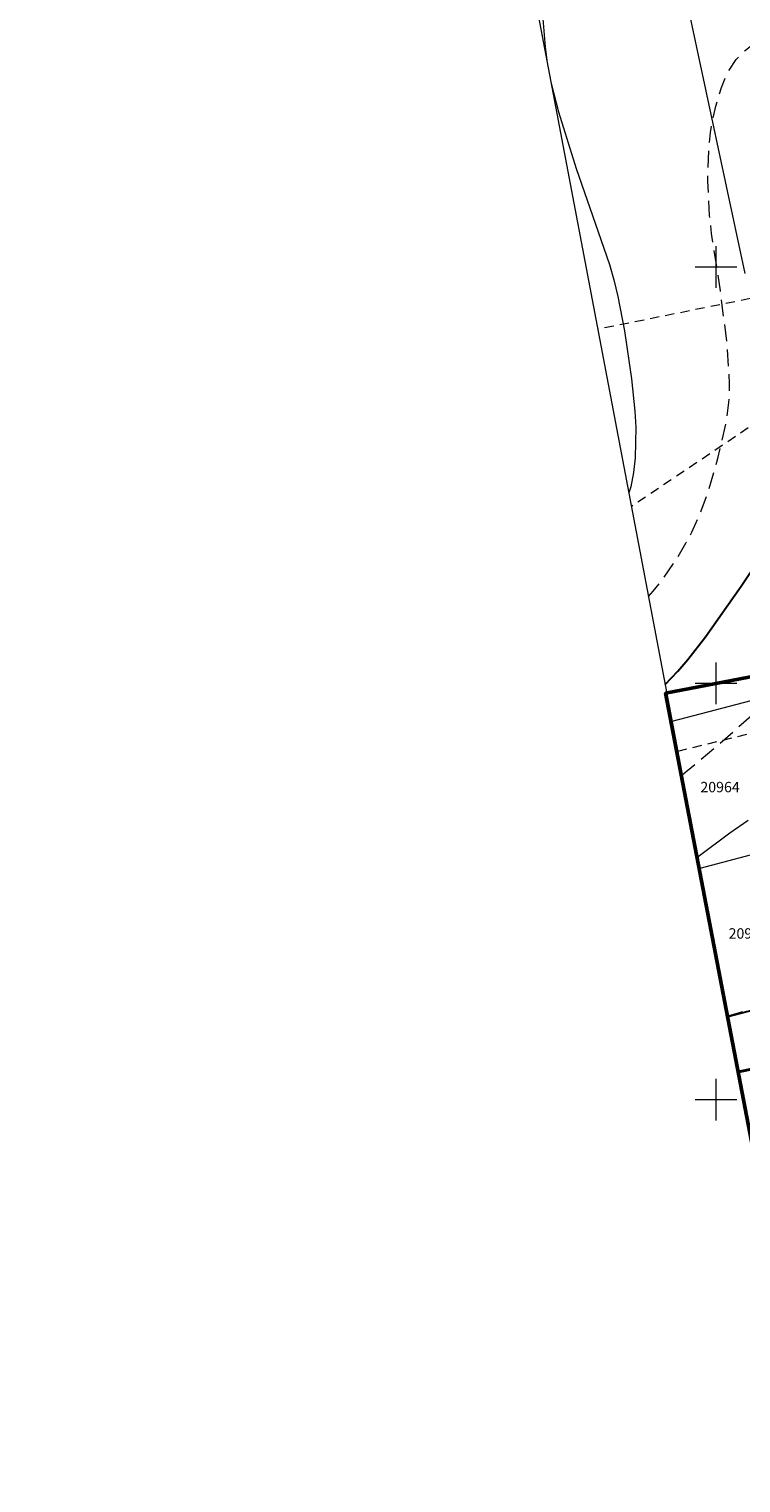
# Model space of a CAD drawing. Extents: x 0 to 8430226, y 0 to 6000302.
# Drawn here: x 8427617 to 8427703, y 5999504 to 5999679 of the extents above; entities that cross this region are included whole.
import ezdxf
from ezdxf.enums import TextEntityAlignment as Align

# ---------------------------------------------------------------- set-up
doc = ezdxf.new("R2010")
doc.units = 0
doc.header["$MEASUREMENT"] = 0
doc.linetypes.add('DGN Style 2', pattern=[18.5731, 11.14386, -7.42924])
doc.linetypes.add('P_4-2', pattern=[3, 2, -1])
doc.layers.add('_niewidoczna', color=240, linetype='Continuous', lineweight=50, plot=False)
for name, color, linetype, lineweight in [('Warstwa 1', 7, 'Continuous', 0), ('Warstwa 10', 7, 'Continuous', 0), ('Warstwa 2', 7, 'Continuous', 0), ('Warstwa 24', 7, 'Continuous', 0), ('Warstwa 26', 7, 'Continuous', 0), ('Warstwa 3', 7, 'Continuous', 0), ('Warstwa 30', 7, 'Continuous', 0), ('Warstwa 5', 7, 'Continuous', 0), ('Warstwa 8', 7, 'Continuous', 0)]:
    doc.layers.add(name, color=color, linetype=linetype, lineweight=lineweight)
doc.styles.add('Style-ITALICS_1250', font='ITALICS_1250.shx')

msp = doc.modelspace()

# ---------------------------------------------------------------- linework, layer by layer
at = {"layer": '_niewidoczna', "flags": 128}
msp.add_lwpolyline([(8427723.77, 5999443.32), (8427693.93, 5999598.79), (8428039.08, 5999665.04), (8428068.92, 5999509.57)], close=True, dxfattribs=at)
at = {"layer": 'Warstwa 1', "color": 7, "linetype": 'Continuous', "lineweight": 13, "flags": 128}
msp.add_lwpolyline([(8429219.62, 5999407.28), (8429055.14, 6000275.54), (8427617.47, 6000003.19), (8427781.95, 5999134.93)], close=True, dxfattribs=at)
at = {"layer": 'Warstwa 1', "color": 7, "linetype": 'Continuous', "lineweight": 30, "flags": 128}
msp.add_lwpolyline([(8427701.43, 5999559.96), (8427721.23, 5999565.17), (8427728.79, 5999530.1), (8427716.74, 5999527.02)], dxfattribs=at)
at = {"layer": 'Warstwa 10', "color": 3, "linetype": 'Continuous', "lineweight": 13}
for p, q in [((8427662.67, 5999840.86), (8427703.44, 5999649.2)), ((8427694.71, 5999595.45), (8427713.82, 5999600.47)), ((8427717.56, 5999582.88), (8427698.06, 5999577.76)), ((8427701.41, 5999560.06), (8427703.18, 5999560.52))]:
    msp.add_line(p, q, dxfattribs=at)
at = {"layer": 'Warstwa 24', "color": 34, "linetype": 'Continuous', "lineweight": 13, "flags": 128}
for points in [[(8427679.12, 5999680.74), (8427679.46, 5999676.43), (8427679.68, 5999674.78)], [(8427680.2, 5999672.05), (8427681.08, 5999668.61), (8427683.18, 5999661.82), (8427685.84, 5999654.21), (8427687.18, 5999650.29), (8427687.71, 5999648.44), (8427688.2, 5999646.46), (8427689.01, 5999642.34), (8427689.85, 5999636.57), (8427690.26, 5999632.68), (8427690.37, 5999630.75), (8427690.3, 5999627.06), (8427690.09, 5999625.3), (8427689.75, 5999623.61), (8427689.52, 5999622.86)], [(8427703.86, 5999583.51), (8427701.65, 5999582), (8427697.85, 5999579.14), (8427697.81, 5999579.11)]]:
    msp.add_lwpolyline(points, dxfattribs=at)
at = {"layer": 'Warstwa 26', "color": 34, "linetype": 'P_4-2', "lineweight": 13, "flags": 128}
for points in [[(8427691.88, 5999610.41), (8427692.45, 5999611.06), (8427693.5, 5999612.39), (8427695.3, 5999615), (8427696.42, 5999616.9), (8427697.09, 5999618.16), (8427698.23, 5999620.72), (8427698.96, 5999622.72), (8427700.22, 5999626.98), (8427701.25, 5999631.47), (8427701.55, 5999633.72), (8427701.63, 5999635.94), (8427701.37, 5999640.33), (8427700.54, 5999647.13), (8427699.46, 5999654), (8427699.22, 5999656.18), (8427699.01, 5999660.31), (8427699.12, 5999664.2), (8427699.33, 5999666.13), (8427699.68, 5999668.07), (8427699.98, 5999669.31), (8427700.65, 5999671.55), (8427701.2, 5999672.89), (8427701.58, 5999673.64), (8427702.43, 5999674.9), (8427703.48, 5999676), (8427704.19, 5999676.54), (8427705.61, 5999677.41), (8427707.58, 5999678.38), (8427713.02, 5999680.65), (8427723.76, 5999684.75), (8427734.28, 5999689.04), (8427739.6, 5999691.18), (8427740.85, 5999691.82), (8427743.9, 5999693.78), (8427748.62, 5999697.26), (8427751.44, 5999699.59), (8427757.22, 5999704.88)], [(8427764.52, 5999694.38), (8427762.84, 5999692.01), (8427761.6, 5999690.06), (8427759.6, 5999686.32), (8427756.87, 5999680.02), (8427754.23, 5999674.15), (8427752.78, 5999671.21), (8427751.34, 5999668.61), (8427750.38, 5999667.04), (8427748.38, 5999664.1), (8427746.74, 5999661.92), (8427743.12, 5999657.51), (8427739.22, 5999652.99), (8427737.4, 5999650.77), (8427735.82, 5999648.64), (8427733.25, 5999644.65), (8427731.27, 5999641.06), (8427730.5, 5999639.39), (8427729.87, 5999637.76), (8427728.72, 5999633.88), (8427726.56, 5999625.66), (8427725.53, 5999622.29), (8427724.98, 5999620.76), (8427724.06, 5999618.56), (8427722.98, 5999616.45), (8427722.17, 5999615.06), (8427720.31, 5999612.33), (8427718.68, 5999610.28), (8427717.47, 5999608.89), (8427714.72, 5999605.97), (8427712.36, 5999603.61), (8427707.27, 5999598.79), (8427700.01, 5999592.33), (8427695.94, 5999588.96)]]:
    msp.add_lwpolyline(points, dxfattribs=at)
at = {"layer": 'Warstwa 3', "color": 7, "linetype": 'Continuous', "lineweight": 13}
for p, q in [((8427700, 5999647.5), (8427700, 5999652.5)), ((8427697.5, 5999650), (8427702.5, 5999650)), ((8427700, 5999597.5), (8427700, 5999602.5)), ((8427697.5, 5999600), (8427702.5, 5999600)), ((8427700, 5999547.5), (8427700, 5999552.5)), ((8427697.5, 5999550), (8427702.5, 5999550))]:
    msp.add_line(p, q, dxfattribs=at)
at = {"layer": 'Warstwa 30', "color": 34, "linetype": 'Continuous', "lineweight": 30, "flags": 128}
msp.add_lwpolyline([(8427693.88, 5999599.83), (8427695.41, 5999601.46), (8427696.61, 5999602.86), (8427698.72, 5999605.57), (8427703, 5999611.65), (8427706.63, 5999617.08), (8427708.63, 5999620.45), (8427709.43, 5999622.04), (8427710.05, 5999623.56), (8427711.09, 5999626.96), (8427712.99, 5999633.99), (8427714.62, 5999638.98), (8427715.49, 5999641.3), (8427716.37, 5999643.41), (8427718.21, 5999647.14), (8427720.37, 5999650.63), (8427721.72, 5999652.54), (8427723.32, 5999654.65), (8427726.75, 5999658.9), (8427731.26, 5999663.95), (8427736.05, 5999668.95), (8427741.19, 5999674.2), (8427744.8, 5999677.87), (8427747.21, 5999680.58)], dxfattribs=at)
at = {"layer": 'Warstwa 5', "color": 7, "linetype": 'Continuous', "lineweight": 40, "flags": 128}
msp.add_lwpolyline([(8427704.03, 5999546.27), (8427702.69, 5999553.31), (8427713.25, 5999555.49), (8427714.83, 5999548.53)], close=True, dxfattribs=at)
at = {"layer": 'Warstwa 8', "color": 3, "linetype": 'DGN Style 2', "lineweight": 13, "ltscale": 0.1}
for p, q in [((8427704.09, 5999646.19), (8427685.79, 5999642.51)), ((8427706.95, 5999632.73), (8427689.83, 5999621.22)), ((8427695.39, 5999591.84), (8427714.64, 5999596.59)), ((8427703.18, 5999560.52), (8427701.41, 5999560.05))]:
    msp.add_line(p, q, dxfattribs=at)

# ---------------------------------------------------------------- texts
at = {"layer": 'Warstwa 2', "color": 3, "linetype": 'Continuous', "lineweight": 13, "style": 'Style-ITALICS_1250'}
for s, p in [('20964', (8427700.48, 5999587.53)), ('20965', (8427703.87, 5999569.95))]:
    msp.add_text(s, height=1.25, dxfattribs=at).set_placement(p, align=Align.MIDDLE_CENTER)

doc.saveas('drawing.dxf')
